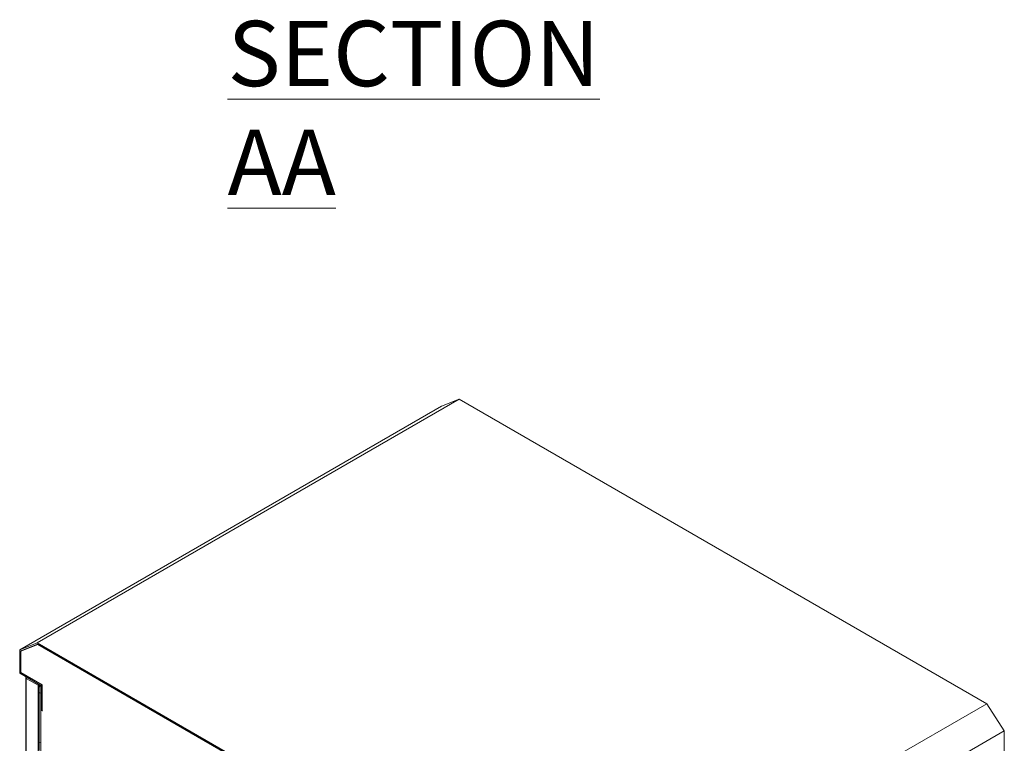
# Model space of a CAD drawing. Units: millimetres. Extents: x 63 to 4291, y 73 to 3057.
# Drawn here: x 2332 to 2860, y 934 to 1322 of the extents above; entities that cross this region are included whole.
import ezdxf

# ---------------------------------------------------------------- set-up
doc = ezdxf.new("R2010")
doc.units = ezdxf.units.MM
doc.header["$LTSCALE"] = 2
doc.styles.add('SLDTEXTSTYLE1', font='romans.shx', dxfattribs={"width": 0.75})

msp = doc.modelspace()

# ---------------------------------------------------------------- linework, layer by layer
at = {"color": 7, "linetype": 'Continuous', "lineweight": 18}
for p, q in [((2332.18, 983.9), (2558.45, 1114.52)), ((2341.61, 987.59), (2567.88, 1118.21)), ((2567.88, 1118.21), (2558.45, 1114.52)), ((2850.72, 954.93), (2567.88, 1118.21)), ((2341.61, 987.59), (2332.18, 983.9)), ((2624.45, 824.31), (2341.61, 987.59)), ((2332.18, 983.9), (2332.18, 971.26)), ((2332.74, 983.26), (2341.81, 986.82)), ((2332.74, 971.58), (2332.74, 983.26)), ((2341.85, 986.69), (2332.84, 983.16)), ((2332.84, 983.16), (2333.4, 983.49)), ((2332.84, 983.16), (2332.84, 971.64)), ((2333.4, 983.49), (2341.85, 986.79)), ((2341.81, 986.82), (2624.24, 823.77)), ((2341.85, 986.69), (2341.94, 986.74)), ((2624.21, 823.68), (2341.85, 986.69)), ((2332.74, 971.58), (2332.84, 971.64)), ((2344.06, 965.05), (2332.74, 971.58)), ((2332.84, 971.64), (2344.15, 965.11)), ((2332.18, 971.26), (2343.49, 964.72)), ((2335.4, 968.87), (2335.4, 471.83)), ((2336.29, 968.85), (2335.72, 968.53)), ((2335.72, 968.53), (2335.72, 471.26)), ((2335.72, 968.53), (2342.1, 964.85)), ((2336.29, 968.85), (2342.66, 965.18)), ((2342.66, 965.18), (2342.1, 964.85)), ((2342.1, 929.6), (2342.1, 964.85)), ((2342.66, 929.93), (2342.66, 965.18)), ((2342.83, 965.11), (2342.66, 964.74)), ((2343.49, 964.72), (2343.49, 951.66)), ((2344.06, 965.05), (2344.15, 965.11)), ((2344.06, 951.33), (2344.06, 965.05)), ((2344.15, 965.11), (2344.15, 951.28)), ((2344.06, 951.33), (2343.49, 951.66)), ((2343.49, 951.55), (2343.59, 951.61)), ((2343.49, 951.55), (2343.49, 477.09)), ((2344.34, 951.06), (2343.49, 951.55)), ((2344.15, 951.39), (2344.06, 951.33)), ((2344.34, 951.17), (2344.15, 951.28)), ((2344.34, 951.06), (2344.34, 951.17)), ((2624.45, 824.31), (2850.72, 954.93)), ((2860.15, 940.35), (2850.72, 954.93)), ((2633.88, 809.73), (2860.15, 940.35)), ((2860.15, 927.71), (2860.15, 940.35)), ((2342.66, 934.08), (2343.49, 933.96))]:
    msp.add_line(p, q, dxfattribs=at)
at = {"color": 8, "linetype": 'Continuous', "lineweight": 18}
msp.add_line((2336.29, 968.85), (2336.29, 968.88), dxfattribs=at)
at = {"color": 8, "linetype": 'Continuous', "lineweight": 18, "flags": 128}
for points in [[(2343.2, 964.89), (2342.94, 964.28), (2342.66, 963.46)], [(2342.66, 960.88), (2342.95, 960.77), (2343.49, 960.63)]]:
    msp.add_lwpolyline(points, dxfattribs=at)
at = {"color": 7, "linetype": 'Continuous', "lineweight": 18}
for points in [[(2335.72, 968.53), (2335.63, 968.58), (2335.45, 968.67), (2335.37, 968.87), (2335.45, 969.07), (2335.63, 969.16), (2335.72, 969.21)], [(2336.29, 968.85), (2336.26, 968.85), (2336.21, 968.85), (2336.2, 968.86), (2336.2, 968.87)]]:
    msp.add_open_spline(points, degree=3, dxfattribs=at)

# ---------------------------------------------------------------- texts
at = {"color": 7, "linetype": 'Continuous', "lineweight": 0, "insert": (2443.66, 1321.01), "char_height": 35, "attachment_point": 1, "style": 'SLDTEXTSTYLE1'}
msp.add_mtext('{\\LSECTION AA}', dxfattribs=at)

doc.saveas('drawing.dxf')
